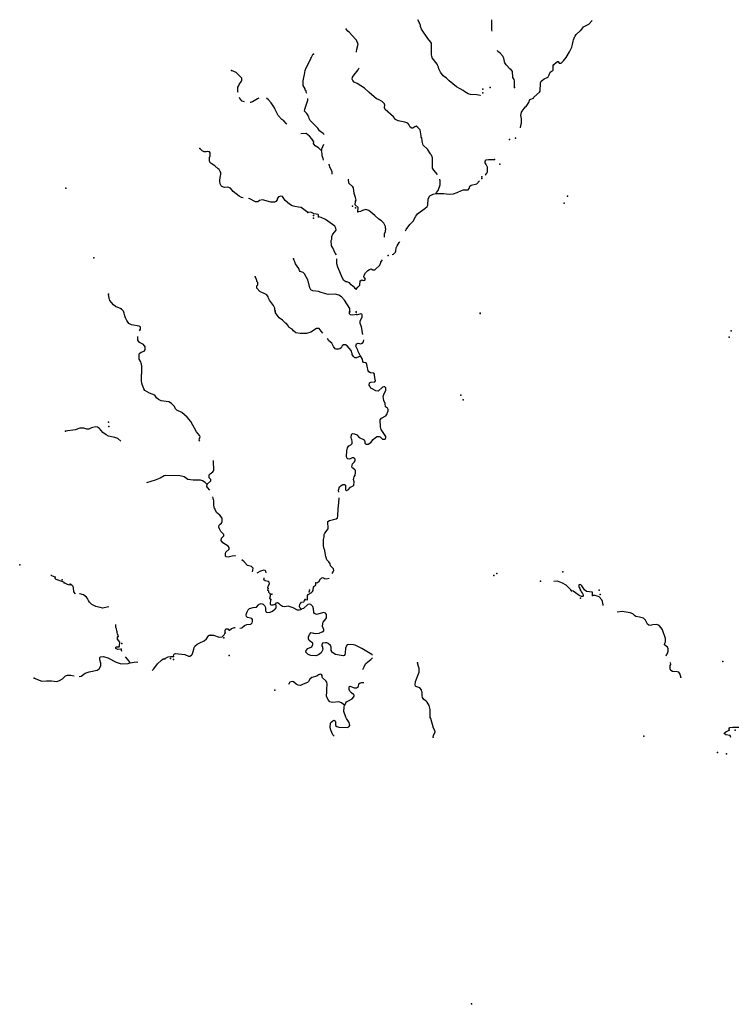
# Model space of a CAD drawing. Extents: x 1118757 to 1640443, y 16166017 to 16354673.
# Drawn here: x 1349798 to 1396982, y 16167612 to 16232561 of the extents above; entities that cross this region are included whole.
import ezdxf

# ---------------------------------------------------------------- set-up
doc = ezdxf.new("R2010")
doc.units = 0
doc.header["$MEASUREMENT"] = 0
doc.layers.add('L1', color=7, linetype='CONTINUOUS')
doc.layers.add('L3', color=7, linetype='CONTINUOUS')

# ---------------------------------------------------------------- blocks, each defined once
blk = doc.blocks.new('CROSS')
at = {"layer": 'L1', "color": 7, "linetype": 'CONTINUOUS'}
for p, q in [((-21, 0), (26, 0)), ((0, -26), (0, 21))]:
    blk.add_line(p, q, dxfattribs=at)
blk.add_point((0, 0), dxfattribs=at)

msp = doc.modelspace()

# ---------------------------------------------------------------- linework, layer by layer
at = {"layer": 'L3', "color": 140, "linetype": 'CONTINUOUS', "flags": 128}
for points in [[(1380189.06, 16227592.94), (1380157.38, 16227571.82), (1380041.23, 16227577.1), (1379930.35, 16227614.06), (1379518.52, 16227629.9), (1379360.13, 16227672.14), (1379138.37, 16227793.59), (1379043.34, 16227888.63), (1378847.98, 16228010.07), (1378605.11, 16228136.79), (1378124.64, 16228527.51), (1377934.57, 16228696.47), (1377718.1, 16228860.15), (1377538.58, 16229103.04), (1377432.99, 16229308.96), (1377401.31, 16229419.84), (1377364.35, 16229520.16), (1377348.51, 16229551.84), (1377322.11, 16229625.76), (1377000.04, 16230042.88), (1377000.04, 16230079.84), (1376973.64, 16230127.36), (1376947.24, 16230259.37), (1376947.24, 16230850.73), (1376941.96, 16231019.69), (1376915.56, 16231088.33), (1376699.09, 16231310.1), (1376297.82, 16231938.42), (1376218.62, 16232102.1), (1376223.9, 16232202.42), (1376192.22, 16232218.26), (1376197.5, 16232271.06), (1376155.26, 16232318.58), (1376165.82, 16232355.54), (1376049.67, 16232561.47)], [(1380949.36, 16231811.7), (1380922.96, 16231901.46), (1380922.96, 16232550.91)], [(1382807.87, 16225417.57), (1382850.1, 16225575.97), (1382876.5, 16225734.37), (1382881.78, 16226051.17), (1382850.11, 16226251.81), (1382881.78, 16226463.02), (1382934.58, 16226521.1), (1383050.74, 16226700.62), (1383151.06, 16226822.06), (1383198.58, 16226843.18), (1383230.25, 16226911.82), (1383330.57, 16227027.98), (1383399.21, 16227138.86), (1383415.05, 16227233.9), (1383441.45, 16227297.26), (1383668.48, 16227387.02), (1383705.44, 16227460.95), (1384075.03, 16227772.47), (1384117.27, 16227846.39), (1384138.39, 16228400.79), (1384180.63, 16228501.11), (1384259.82, 16228580.31), (1384381.26, 16228659.52), (1384581.9, 16228738.72), (1384639.97, 16228802.08), (1384713.89, 16228928.8), (1384771.97, 16229092.48), (1384967.32, 16229235.04), (1384983.16, 16229308.96), (1384983.16, 16229546.56), (1385025.4, 16229604.64), (1385167.96, 16229747.21), (1385268.28, 16229794.73), (1385299.95, 16229794.73), (1385363.31, 16229689.13), (1385490.03, 16229689.13), (1385658.98, 16229842.25), (1385822.66, 16230069.29), (1386054.97, 16230438.89), (1386208.09, 16230755.69), (1386255.61, 16230919.38), (1386292.57, 16231151.7), (1386324.25, 16231236.18), (1386350.64, 16231347.06), (1386398.16, 16231447.38), (1386414, 16231468.5), (1386498.48, 16231595.22), (1386746.63, 16231822.26), (1386788.87, 16231859.22), (1386973.67, 16232086.27), (1387322.14, 16232260.51), (1387533.33, 16232503.39)], [(1372005.3, 16230417.77), (1372000.02, 16230438.89), (1372026.42, 16230613.13), (1372116.18, 16230945.77), (1372089.78, 16230961.61), (1372084.5, 16231046.09), (1372047.54, 16231077.77), (1372000.03, 16231204.49), (1371926.11, 16231294.25), (1371540.68, 16231711.38), (1371424.52, 16231795.86), (1371313.65, 16231943.7)], [(1382433, 16228078.71), (1382422.44, 16228527.51), (1382390.76, 16228617.27), (1382316.84, 16228738.72), (1382301, 16229145.28), (1382174.29, 16229287.84), (1382147.89, 16229293.12), (1381868.06, 16229578.24), (1381788.86, 16229720.8), (1381773.02, 16229784.16), (1381767.74, 16229794.72), (1381725.5, 16230027.05), (1381699.1, 16230037.61), (1381672.7, 16230137.93), (1381472.07, 16230359.69), (1381334.79, 16230470.57), (1381292.55, 16230533.93)], [(1368731.8, 16227687.98), (1368689.56, 16227788.3), (1368684.28, 16227878.06), (1368631.48, 16227920.3), (1368610.36, 16228004.78), (1368499.49, 16228226.54), (1368499.49, 16228379.67), (1368499.49, 16228538.07), (1368531.17, 16228754.55), (1368583.96, 16228955.19), (1368626.2, 16229203.35), (1368647.32, 16229271.99), (1368673.72, 16229335.35), (1369006.35, 16230021.76), (1369016.91, 16230079.84), (1369043.31, 16230095.68), (1369133.07, 16230259.36), (1369175.31, 16230285.76)], [(1364201.69, 16227751.34), (1364191.13, 16227804.14), (1364191.13, 16228105.1), (1364222.81, 16228184.3), (1364259.77, 16228279.34), (1364418.17, 16228511.66), (1364439.29, 16228569.75), (1364434.01, 16228696.47), (1364360.09, 16228802.07), (1364307.29, 16228828.47), (1364064.42, 16229087.19), (1363768.75, 16229213.91)], [(1377348.5, 16222334.02), (1377332.66, 16222370.98), (1377242.91, 16222487.14), (1377100.35, 16222634.98), (1377026.43, 16222772.26), (1377026.43, 16222809.22), (1377015.87, 16222830.34), (1377015.87, 16223453.39), (1376941.96, 16223627.63), (1376899.72, 16223659.31), (1376883.88, 16223712.11), (1376688.52, 16224013.07), (1376392.85, 16224292.91), (1376350.61, 16224461.88), (1376334.78, 16224562.2), (1376308.38, 16224747), (1376276.7, 16224810.36), (1376266.14, 16224910.68), (1376192.22, 16225296.12), (1376049.66, 16225459.8), (1375938.79, 16225544.28), (1375849.03, 16225502.04), (1375717.03, 16225401.72), (1375643.12, 16225412.28), (1375548.08, 16225475.64), (1375463.6, 16225655.17), (1375400.24, 16225729.09), (1375199.61, 16225792.45), (1374756.1, 16225892.77), (1374581.87, 16225977.25), (1374434.03, 16226146.21), (1373890.21, 16226637.25), (1373847.97, 16226737.57), (1373874.37, 16226938.22), (1373847.97, 16226969.9), (1373847.97, 16227001.58), (1373689.57, 16227175.82), (1373451.98, 16227302.54), (1373314.7, 16227344.78), (1372834.24, 16227751.34), (1372533.29, 16228036.46), (1372047.54, 16228342.71), (1371846.91, 16228437.75), (1371757.15, 16228553.91), (1371725.47, 16228627.83), (1371741.31, 16228775.67), (1371841.63, 16228934.07), (1372116.18, 16229250.88), (1372184.82, 16229393.44)], [(1364618.8, 16227144.13), (1364476.24, 16227196.93), (1364317.85, 16227371.18), (1364291.45, 16227434.54)], [(1365558.61, 16227387.02), (1365474.13, 16227344.78), (1365141.5, 16227144.13), (1365009.51, 16227101.89), (1364993.67, 16227101.89)], [(1367406.56, 16225676.28), (1367374.88, 16225718.52), (1367205.92, 16225887.48), (1367084.49, 16225977.24), (1366841.61, 16226251.81), (1366667.38, 16226584.45), (1366640.98, 16226626.69), (1366593.46, 16226742.85), (1366376.99, 16227086.05), (1366197.47, 16227276.14), (1366065.48, 16227392.3)], [(1369866.96, 16224995.16), (1369808.89, 16225053.24), (1369650.49, 16225153.56), (1369566.01, 16225238.04), (1369465.7, 16225396.44), (1368958.83, 16225919.16), (1368863.79, 16226093.41), (1368874.35, 16226135.65), (1368842.68, 16226162.05), (1368816.28, 16226235.97), (1368726.52, 16226367.97), (1368615.64, 16226478.85), (1368615.64, 16226510.53), (1368583.96, 16226526.37), (1368599.8, 16226653.09), (1368789.88, 16227255.02), (1368805.72, 16227360.62)], [(1369698.01, 16223960.27), (1369639.93, 16223986.67), (1369507.93, 16224102.83), (1369280.9, 16224234.83), (1369222.82, 16224319.31), (1369180.58, 16224403.79), (1369191.14, 16224504.11), (1369064.43, 16224710.03), (1368916.59, 16224879), (1368689.56, 16225053.24), (1368657.88, 16225053.24), (1368341.09, 16225037.4)], [(1364523.76, 16220818.64), (1364423.44, 16220834.48), (1364275.61, 16220918.96), (1363869.06, 16221235.76), (1363689.54, 16221446.96), (1363525.87, 16221505.04), (1363293.56, 16221494.48), (1363124.6, 16221568.4), (1363092.92, 16221610.64), (1363024.28, 16221737.37), (1362992.6, 16221911.61), (1363008.44, 16222186.17), (1363040.12, 16222238.97), (1363050.68, 16222376.25), (1363055.96, 16222476.57), (1363024.28, 16222545.21), (1362950.37, 16222671.93), (1362881.73, 16222719.45), (1362659.97, 16222920.1), (1362422.38, 16223067.94), (1362343.18, 16223168.26), (1362316.78, 16223263.3), (1362316.79, 16223463.94), (1362359.02, 16223585.38), (1362359.02, 16223770.18), (1362316.79, 16223844.1), (1362205.91, 16223875.78), (1362084.47, 16223838.82), (1361968.32, 16223854.66), (1361825.76, 16223902.18), (1361667.36, 16224055.3)], [(1369698.01, 16223960.27), (1369713.85, 16223997.23), (1369724.41, 16224044.75), (1369851.12, 16224345.71)], [(1369835.28, 16223284.42), (1369835.28, 16223294.98), (1369814.17, 16223395.3), (1369750.81, 16223585.38), (1369740.25, 16223738.51), (1369713.85, 16223828.27), (1369698.01, 16223960.27)], [(1380484.73, 16222302.34), (1380532.25, 16222360.42), (1380600.89, 16222444.9), (1380632.57, 16222534.66), (1380632.57, 16222835.62), (1380558.65, 16223004.58), (1380484.73, 16223126.03), (1380484.73, 16223236.91), (1380548.09, 16223310.83), (1380706.49, 16223342.51), (1381107.75, 16223342.51)], [(1370400.23, 16222376.25), (1370400.23, 16222545.22), (1370247.11, 16222830.34), (1370231.27, 16222967.62), (1370183.75, 16223020.42)], [(1371931.38, 16220596.88), (1371984.18, 16220654.96), (1371947.22, 16220829.2), (1371910.26, 16220903.12), (1371841.62, 16221093.2), (1371809.95, 16221468.09), (1371767.71, 16221536.73), (1371498.44, 16221784.89), (1371482.6, 16222017.21), (1371466.76, 16222043.61)], [(1377248.19, 16221093.21), (1377274.59, 16221151.29), (1377390.74, 16221293.85), (1377517.46, 16221668.73), (1377522.74, 16221959.13), (1377506.9, 16221980.25), (1377491.06, 16222038.34)], [(1377248.19, 16221093.21), (1377765.61, 16221087.93), (1378108.8, 16221050.97), (1378399.19, 16221077.37), (1378642.07, 16221161.85), (1378932.46, 16221293.85), (1379032.77, 16221336.09), (1379360.12, 16221336.09), (1379423.48, 16221425.85), (1379476.28, 16221584.25), (1379566.04, 16221642.33), (1379930.35, 16221737.37), (1380115.14, 16221922.18)], [(1368789.87, 16219847.11), (1368351.65, 16220163.91), (1368182.69, 16220200.87), (1367939.82, 16220237.83), (1367760.3, 16220285.36), (1367580.79, 16220396.24), (1367300.96, 16220644.4), (1367116.16, 16220892.56), (1367015.85, 16220929.52), (1366873.29, 16220887.28), (1366815.21, 16220818.64), (1366809.93, 16220760.56), (1366783.53, 16220760.56), (1366767.69, 16220676.08), (1366683.22, 16220575.76), (1366609.3, 16220517.68), (1366355.87, 16220528.24), (1366192.19, 16220559.92), (1365801.48, 16220686.64), (1365616.69, 16220644.4), (1365489.97, 16220544.08), (1365347.41, 16220538.8), (1364972.55, 16220744.72), (1364893.35, 16220760.56)], [(1372100.34, 16219894.63), (1372116.18, 16220179.76), (1371910.26, 16220354), (1371931.38, 16220596.88)], [(1375226, 16218643.26), (1375289.36, 16218717.19), (1375526.96, 16219055.11), (1375732.87, 16219271.59), (1375907.11, 16219604.23), (1375981.02, 16219678.15), (1376033.82, 16219752.07), (1376192.22, 16219894.64), (1376509.01, 16220100.56), (1376656.84, 16220243.12), (1376714.92, 16220327.6), (1376741.32, 16220744.72), (1376841.64, 16220945.37), (1377058.11, 16221050.97), (1377248.19, 16221093.21)], [(1373847.96, 16218220.86), (1373847.96, 16218437.34), (1373916.6, 16218585.18), (1373943, 16218785.83), (1373916.6, 16218796.39), (1373916.6, 16218917.83), (1373800.45, 16219144.87), (1373657.89, 16219287.43), (1373483.66, 16219403.59), (1373214.38, 16219646.47), (1372823.68, 16219968.55), (1372623.04, 16220037.2), (1372390.73, 16219979.11), (1372258.73, 16219910.47), (1372100.34, 16219894.63)], [(1369507.93, 16219546.15), (1369507.93, 16219667.59), (1369476.25, 16219704.55), (1369206.98, 16219752.07), (1368985.23, 16219868.23), (1368789.87, 16219847.11)], [(1370690.62, 16217059.25), (1370600.86, 16217170.13), (1370447.74, 16217502.77), (1370357.99, 16217645.33), (1370342.15, 16217988.54), (1370373.83, 16218094.14), (1370389.67, 16218263.1), (1370447.74, 16218421.5), (1370658.94, 16218680.22), (1370648.38, 16218801.66), (1370585.02, 16218938.94), (1369956.72, 16219371.91), (1369666.33, 16219503.91), (1369507.93, 16219546.15)], [(1374349.55, 16217080.37), (1374439.31, 16217101.49), (1374576.58, 16217217.65), (1374608.26, 16217302.13), (1374624.1, 16217502.77), (1374682.18, 16217634.78), (1374814.18, 16217872.38), (1374851.14, 16217893.5), (1374866.97, 16217935.74)], [(1371556.51, 16213294.58), (1371556.51, 16213500.5), (1371218.6, 16214054.9), (1371007.41, 16214287.22), (1370843.73, 16214387.55), (1370590.3, 16214445.63), (1370130.95, 16214429.79), (1369676.89, 16214561.79), (1369492.09, 16214635.71), (1369133.06, 16214667.39), (1369001.07, 16214751.87), (1368927.15, 16214862.75), (1368847.95, 16215242.91), (1368826.83, 16215300.99), (1368789.87, 16215396.03), (1368700.11, 16215559.71), (1368583.96, 16215797.32), (1368483.64, 16215887.08), (1368293.57, 16215950.44), (1368251.33, 16216019.08), (1368193.25, 16216145.8), (1367976.78, 16216446.76), (1367934.54, 16216594.6), (1367892.3, 16216668.52), (1367881.74, 16216737.16), (1367855.34, 16216779.4)], [(1371989.46, 16214788.83), (1371926.1, 16214825.79), (1371873.3, 16214904.99), (1371656.83, 16215068.67), (1371535.39, 16215200.67), (1371377, 16215269.31), (1371292.52, 16215279.87), (1371165.8, 16215359.07), (1371076.04, 16215501.64), (1370780.37, 16216230.28), (1370717.02, 16216452.04), (1370701.18, 16216605.16), (1370717.02, 16216795.25)], [(1371989.46, 16214788.83), (1372089.77, 16214910.27), (1372227.05, 16215042.27), (1372242.89, 16215337.95), (1372348.49, 16215401.31), (1372448.8, 16215359.07), (1372559.68, 16215385.47), (1372591.36, 16215438.28), (1372559.68, 16215517.48), (1372491.04, 16215596.68), (1372501.6, 16215712.84), (1372591.36, 16215871.24), (1372760.32, 16216019.08), (1372865.91, 16216093), (1372976.79, 16216119.4), (1373077.11, 16216050.76), (1373224.94, 16216071.88), (1373541.73, 16216378.12), (1373599.81, 16216547.09), (1373615.65, 16216562.93), (1373647.33, 16216636.85), (1373715.97, 16216710.77)], [(1366640.97, 16213352.65), (1366614.57, 16213421.29), (1366614.57, 16213537.46), (1366524.82, 16213701.14), (1366340.02, 16213975.7), (1366266.1, 16214070.74), (1366208.03, 16214186.9), (1366181.63, 16214287.22), (1366097.15, 16214413.94), (1365917.64, 16214503.7), (1365764.52, 16214561.78), (1365632.52, 16214630.42), (1365426.61, 16214846.91), (1365431.89, 16215005.31), (1365489.97, 16215079.23), (1365489.97, 16215221.79), (1365442.45, 16215300.99), (1365426.61, 16215385.47), (1365405.49, 16215401.31), (1365416.05, 16215443.55), (1365315.73, 16215601.95)], [(1356498.39, 16213484.65), (1356107.68, 16213643.05), (1355991.53, 16213743.37), (1355748.65, 16214033.77), (1355727.53, 16214128.82), (1355701.13, 16214176.34), (1355658.9, 16214461.46)], [(1357702.19, 16212027.36), (1357760.27, 16212143.52), (1357760.27, 16212296.64), (1357681.08, 16212354.72), (1357168.93, 16212433.92), (1356989.42, 16212528.96), (1356857.42, 16212713.76), (1356767.66, 16212903.85), (1356730.7, 16213030.57), (1356709.58, 16213104.49), (1356683.18, 16213210.09), (1356635.67, 16213336.81), (1356493.11, 16213484.65)], [(1369793.04, 16211879.52), (1369666.32, 16212011.52), (1369539.61, 16212180.49), (1369481.53, 16212201.61), (1369360.09, 16212185.77), (1368985.22, 16211942.88), (1368715.95, 16211853.12), (1368298.84, 16211863.68), (1368013.73, 16211900.64), (1367850.06, 16212027.36), (1367760.3, 16212138.24), (1367575.51, 16212259.69), (1367517.43, 16212344.17), (1367385.43, 16212513.13), (1367348.47, 16212528.97), (1367126.72, 16212745.45), (1366910.25, 16212888.01), (1366772.97, 16213078.09), (1366672.65, 16213225.93), (1366667.37, 16213262.89), (1366651.53, 16213294.57), (1366640.97, 16213352.65)], [(1372000.02, 16213104.49), (1371767.7, 16213078.09), (1371614.59, 16213093.93), (1371551.23, 16213167.86), (1371551.23, 16213284.02)], [(1372432.96, 16211805.6), (1372343.21, 16212301.93), (1372242.89, 16212513.13), (1372242.89, 16212703.21), (1372374.89, 16212935.53), (1372385.45, 16213088.65), (1372348.49, 16213125.62), (1372285.13, 16213152.02), (1372073.93, 16213093.93), (1372000.02, 16213104.49)], [(1361667.35, 16204751.46), (1361640.96, 16204804.26), (1361651.52, 16204936.26), (1361693.75, 16205036.58), (1361672.63, 16205121.06), (1361456.16, 16205385.06), (1361081.29, 16206060.91), (1360848.98, 16206346.03), (1360484.67, 16206652.27), (1360167.88, 16206810.67), (1360072.84, 16206900.43), (1360009.48, 16207037.72), (1359814.13, 16207243.64), (1359639.9, 16207354.52), (1359133.03, 16207417.88), (1358942.96, 16207502.36), (1358826.8, 16207618.52), (1358700.08, 16207792.76), (1358367.45, 16207919.48), (1358055.94, 16208093.72), (1357976.74, 16208220.45), (1357955.63, 16208283.81), (1357881.71, 16208495.01), (1357876.43, 16208537.25), (1357860.59, 16208563.65), (1357818.35, 16208743.17), (1357823.63, 16209155.01), (1357860.59, 16209228.93), (1357850.03, 16209693.58), (1357823.63, 16209846.7), (1357802.51, 16209910.06), (1357776.11, 16209994.54), (1357681.07, 16210163.5), (1357665.23, 16210279.66), (1357681.07, 16210511.99), (1357718.03, 16210559.51), (1357807.79, 16210628.15), (1358008.42, 16210702.07), (1358077.06, 16210775.99), (1358066.5, 16210976.63), (1357950.35, 16211135.03), (1357691.63, 16211272.31), (1357580.76, 16211425.43), (1357580.76, 16211668.32)], [(1372258.73, 16210369.43), (1372000.02, 16210253.27), (1371899.7, 16210263.83), (1371815.22, 16210337.75), (1371757.14, 16210411.67), (1371725.46, 16210485.59), (1371725.46, 16210554.23), (1371699.06, 16210580.63), (1371683.22, 16210670.39), (1371651.55, 16210744.31), (1371392.83, 16211050.56), (1371281.96, 16211119.2), (1371139.4, 16211113.92), (1371060.2, 16211045.28), (1370991.56, 16210913.28), (1370901.81, 16210844.63), (1370817.33, 16210818.23), (1370674.77, 16210828.79), (1370606.14, 16210860.47), (1370489.98, 16211003.04), (1370368.54, 16211230.08), (1370189.03, 16211377.92), (1370088.71, 16211520.48)], [(1372258.73, 16210369.43), (1372116.17, 16210675.67), (1372089.77, 16210760.15), (1371968.34, 16211034.72), (1372005.3, 16211187.84), (1372105.61, 16211230.08), (1372205.93, 16211208.96), (1372274.57, 16211187.84), (1372401.28, 16211219.52), (1372464.64, 16211319.84), (1372480.48, 16211446.56)], [(1371472.03, 16204434.66), (1371630.42, 16204513.86), (1371683.22, 16204550.82), (1371714.9, 16204608.9), (1371725.46, 16204762.02), (1371693.78, 16204846.5), (1371683.22, 16204904.58), (1371651.54, 16204994.34), (1371667.38, 16205194.99), (1371709.62, 16205253.07), (1371772.98, 16205268.91), (1371873.3, 16205253.07), (1372026.41, 16205184.43), (1372184.81, 16205010.18), (1372501.6, 16204846.5), (1372549.12, 16204746.18), (1372559.68, 16204635.3), (1372623.03, 16204561.38), (1372765.59, 16204571.94), (1372950.38, 16204677.54), (1373108.78, 16204862.34), (1373251.34, 16204994.34), (1373372.77, 16205068.27), (1373488.93, 16205068.27), (1373568.13, 16205047.14), (1373726.52, 16204888.74), (1373890.2, 16204888.74), (1373948.28, 16204983.78), (1373932.44, 16205068.27), (1373858.52, 16205205.55), (1373631.49, 16205538.19), (1373589.25, 16205701.87), (1373573.41, 16206177.07), (1373647.33, 16206277.4), (1373943, 16206430.52), (1374022.19, 16206567.8), (1374048.59, 16206647), (1374101.39, 16206752.6), (1374101.39, 16206852.92), (1374043.31, 16206937.4), (1373921.88, 16207021.88), (1373906.04, 16207238.36), (1373805.72, 16207433.73), (1373768.76, 16207703.01), (1373800.44, 16207829.73), (1373842.68, 16207945.89), (1373943, 16208109.57), (1373943, 16208278.53), (1373874.36, 16208352.45), (1373805.72, 16208352.45), (1373726.52, 16208326.05), (1373441.41, 16208067.33), (1373283.02, 16208077.89), (1373034.86, 16208209.89), (1372955.67, 16208262.69), (1372876.47, 16208394.69), (1372850.07, 16208452.77), (1372865.91, 16208600.62), (1372955.67, 16208653.42), (1373209.1, 16208663.98), (1373267.18, 16208737.9), (1373240.78, 16208838.22), (1373209.1, 16208901.58), (1373198.54, 16209186.7), (1373140.46, 16209234.22), (1372934.55, 16209260.62), (1372818.39, 16209329.26), (1372776.15, 16209392.62), (1372707.51, 16209704.15), (1372696.95, 16209820.31), (1372633.6, 16209920.63), (1372464.64, 16209952.31), (1372432.96, 16210020.95), (1372390.72, 16210168.79), (1372285.13, 16210343.03), (1372258.73, 16210369.43)], [(1356456.15, 16204751.45), (1356260.79, 16204925.7), (1356076, 16205004.9), (1355658.89, 16205084.1), (1355489.94, 16205179.14), (1355289.3, 16205337.54), (1355067.55, 16205596.26), (1354935.55, 16205675.46), (1354808.84, 16205712.42), (1354618.76, 16205670.18), (1354534.28, 16205627.94), (1354365.33, 16205543.46), (1354217.49, 16205554.02), (1354016.86, 16205617.38), (1353768.71, 16205612.1), (1353451.92, 16205511.78), (1352818.33, 16205422.02)], [(1370833.17, 16201388.07), (1370822.61, 16201525.35), (1370880.68, 16201736.55), (1370991.56, 16201842.16), (1371107.72, 16201910.8), (1371208.03, 16201905.52), (1371281.95, 16201863.28), (1371281.95, 16201546.47), (1371340.03, 16201509.51), (1371456.19, 16201546.47), (1371609.3, 16201725.99), (1371788.82, 16201810.48), (1371831.06, 16201863.28), (1371841.62, 16202079.76), (1371809.94, 16202238.16), (1371857.46, 16202412.4), (1371910.25, 16202518), (1371947.21, 16202676.4), (1371947.21, 16202813.68), (1371899.69, 16202877.05), (1371772.98, 16202972.09), (1371699.06, 16203046.01), (1371709.62, 16203167.45), (1371751.86, 16203267.77), (1371857.46, 16203362.81), (1371915.53, 16203452.57), (1371910.25, 16203563.45), (1371873.3, 16203610.97), (1371809.94, 16203653.21), (1371709.62, 16203653.21), (1371551.23, 16203579.29), (1371440.35, 16203584.57), (1371376.99, 16203653.21), (1371350.59, 16203742.97), (1371376.99, 16204112.58), (1371408.67, 16204318.5), (1371472.03, 16204434.66)], [(1362158.38, 16201921.35), (1362390.69, 16202137.83), (1362390.69, 16202227.59), (1362290.38, 16202343.76), (1362290.38, 16202528.56), (1362359.01, 16202597.2), (1362522.69, 16202729.2), (1362591.33, 16202813.68), (1362607.17, 16202993.2), (1362601.89, 16203077.68), (1362580.77, 16203193.84), (1362580.77, 16203484.25)], [(1362158.38, 16201921.35), (1362105.58, 16201937.19), (1362026.38, 16202026.95), (1361857.43, 16202137.83), (1361714.87, 16202180.07), (1361239.69, 16202195.91), (1360880.66, 16202238.15), (1360790.9, 16202285.67), (1360632.5, 16202401.84), (1360474.11, 16202454.64), (1360347.39, 16202475.76), (1359439.26, 16202486.32), (1359317.82, 16202475.76), (1359064.39, 16202327.91), (1358726.48, 16202195.91), (1358156.26, 16202011.11)], [(1362343.17, 16201520.07), (1362174.22, 16201694.31), (1362147.82, 16201762.95), (1362158.38, 16201921.35)], [(1364032.72, 16197185.15), (1363985.2, 16197200.99), (1363816.25, 16197179.87), (1363552.26, 16197100.67), (1363414.98, 16197121.79), (1363356.9, 16197179.87), (1363356.9, 16197354.11), (1363393.86, 16197438.59), (1363610.33, 16197633.95), (1363610.33, 16197734.28), (1363552.26, 16197829.32), (1363193.23, 16198061.64), (1363092.91, 16198209.48), (1363098.19, 16198362.6), (1363251.31, 16198510.44), (1363256.59, 16198610.76), (1363055.95, 16198795.56), (1362966.19, 16198980.37), (1362934.51, 16199085.97), (1362939.79, 16199217.97), (1363008.43, 16199286.61), (1363114.03, 16199360.53), (1363140.43, 16199450.29), (1363140.43, 16199677.33), (1362997.87, 16199877.97), (1362781.4, 16200062.78), (1362675.8, 16200242.3), (1362681.08, 16200284.54), (1362638.84, 16200326.78), (1362607.17, 16200527.42), (1362601.89, 16200828.38), (1362522.69, 16201087.1)], [(1370400.22, 16196034.1), (1370474.13, 16196129.15), (1370516.37, 16196229.47), (1370489.97, 16196329.79), (1370299.9, 16196546.27), (1370268.22, 16196662.43), (1370183.74, 16196810.27), (1370057.03, 16196936.99), (1370009.51, 16197079.55), (1369998.95, 16197121.79), (1369983.11, 16197137.63), (1369967.27, 16197259.07), (1369909.19, 16197554.76), (1369856.39, 16197729), (1369824.71, 16197876.84), (1369835.27, 16198278.12), (1369872.23, 16198452.37), (1369882.79, 16198605.49), (1369914.47, 16198700.53), (1370130.94, 16198985.65), (1370125.66, 16199450.29), (1370215.42, 16199518.93), (1370674.77, 16199645.66), (1370743.41, 16199709.02), (1370775.09, 16199835.74), (1370806.77, 16200295.1), (1370849, 16200696.39), (1370859.56, 16201013.19)], [(1365157.33, 16196134.42), (1365173.17, 16196250.58), (1365183.73, 16196387.86), (1365072.85, 16196488.19), (1364808.86, 16196551.55), (1364597.67, 16196804.99), (1364433.99, 16196921.15)], [(1352126.67, 16195796.49), (1351926.04, 16195875.69), (1351857.4, 16195933.77)], [(1366039.06, 16196071.06), (1366023.22, 16196176.66), (1365980.98, 16196234.74), (1365901.79, 16196250.58), (1365685.31, 16196192.5), (1365426.6, 16196060.5)], [(1370395.86, 16196026.3), (1370400.22, 16196034.1)], [(1352733.85, 16195421.61), (1352707.45, 16195453.29), (1352200.59, 16195643.37), (1352131.95, 16195701.45), (1352126.67, 16195796.49)], [(1353135.12, 16195321.29), (1353082.32, 16195268.49), (1352960.88, 16195294.89), (1352733.85, 16195421.61)], [(1353467.75, 16194692.96), (1353356.87, 16194830.25), (1353351.59, 16195078.41), (1353325.19, 16195168.17), (1353235.44, 16195252.65), (1353135.12, 16195321.29)], [(1366181.62, 16195036.17), (1366165.78, 16195078.41), (1366176.34, 16195205.13), (1366266.1, 16195337.14), (1366250.26, 16195453.3), (1366181.62, 16195511.38), (1365975.7, 16195543.06), (1365901.79, 16195601.14), (1365917.63, 16195696.18), (1365922.91, 16195738.42)], [(1368615.63, 16194312.81), (1368768.74, 16194302.25), (1368784.58, 16194344.49), (1368784.58, 16194576.81), (1368816.26, 16194634.89), (1369006.34, 16194751.05), (1369106.65, 16194846.09), (1369143.61, 16194909.45), (1369159.45, 16195147.06), (1369317.85, 16195284.34), (1369333.69, 16195411.06)], [(1369333.69, 16195411.06), (1369434, 16195426.9), (1369539.6, 16195527.22), (1369634.64, 16195669.78), (1369666.32, 16195696.18)], [(1369666.32, 16195696.18), (1369721.83, 16195743.59), (1369758.95, 16195755.19), (1369835.53, 16195748.23), (1369902.82, 16195699.5), (1370007.24, 16195683.26), (1370199.83, 16195725.02), (1370202.88, 16195728.37)], [(1386176.39, 16194877.78), (1386139.43, 16194946.42), (1385833.2, 16195263.22), (1385590.33, 16195400.51), (1385268.26, 16195521.95), (1385009.55, 16195511.39)], [(1387575.55, 16194587.38), (1387564.99, 16194788.02), (1387174.28, 16194835.54), (1387047.57, 16194946.42), (1386857.49, 16195220.98), (1386767.74, 16195310.75), (1386672.7, 16195284.35), (1386672.7, 16195136.5), (1386699.1, 16195120.66), (1386699.1, 16195094.26), (1386783.58, 16194935.86)], [(1355685.28, 16193821.76), (1355257.62, 16193753.12), (1355109.78, 16193779.52), (1354808.83, 16193842.88), (1354560.68, 16193985.44), (1354407.56, 16194138.56), (1354333.64, 16194244.16), (1354265.01, 16194370.88), (1354206.93, 16194471.2), (1354001.01, 16194613.76), (1353768.7, 16194687.68), (1353747.58, 16194687.68)], [(1366324.17, 16194677.13), (1366234.42, 16194777.45), (1366218.58, 16194861.93), (1366165.78, 16194909.45), (1366181.62, 16195036.17)], [(1366355.85, 16194318.09), (1366281.93, 16194392.01), (1366340.01, 16194560.97), (1366324.17, 16194677.13)], [(1386783.58, 16194935.86), (1386831.09, 16194809.14), (1386899.73, 16194708.82), (1386947.25, 16194629.62), (1386947.25, 16194534.58), (1386905.01, 16194502.9), (1386846.93, 16194513.46), (1386683.26, 16194587.38), (1386440.39, 16194751.06), (1386297.83, 16194861.94), (1386176.39, 16194877.78)], [(1364301.99, 16192417.27), (1364433.99, 16192443.67), (1364624.06, 16192602.07), (1364766.62, 16192670.71), (1365030.61, 16192697.11), (1365125.65, 16192776.31), (1365157.33, 16192871.35), (1365157.33, 16192987.51), (1365109.81, 16193050.88), (1365014.77, 16193087.84), (1364824.7, 16193119.52), (1364756.06, 16193193.44), (1364734.94, 16193277.92), (1364750.78, 16193394.08), (1364793.02, 16193510.24), (1364814.14, 16193536.64), (1364872.22, 16193642.24), (1364956.69, 16193721.44), (1365183.73, 16193779.52), (1365416.04, 16193800.64), (1365542.76, 16193953.76), (1365590.27, 16194011.84), (1365716.99, 16194059.36), (1365859.55, 16194001.28), (1365933.46, 16193927.36), (1366002.1, 16193784.8), (1366002.1, 16193610.56), (1366033.78, 16193510.24), (1366065.46, 16193478.56), (1366107.7, 16193446.88), (1366318.89, 16193483.84), (1366466.73, 16193536.64), (1366651.52, 16193695.04), (1366709.6, 16193768.96), (1366709.6, 16193927.36), (1366667.36, 16194001.28)], [(1366667.36, 16194001.28), (1366493.13, 16193937.92), (1366355.85, 16193943.2), (1366324.17, 16194001.28), (1366355.85, 16194318.09)], [(1368351.63, 16193679.2), (1368341.07, 16193626.4), (1368224.92, 16193605.28), (1368124.6, 16193610.56), (1367834.21, 16193768.96), (1367491.02, 16193869.28), (1367274.55, 16193827.04), (1367126.71, 16193842.88), (1366989.43, 16193943.2), (1366910.24, 16194038.24), (1366788.8, 16194101.61), (1366693.76, 16194069.93), (1366667.36, 16194001.28)], [(1368351.63, 16193679.2), (1368283, 16193742.56), (1368251.32, 16193842.88), (1368267.16, 16193996.01), (1368309.4, 16194059.37), (1368372.75, 16194128.01), (1368525.87, 16194170.25), (1368557.55, 16194196.65), (1368615.63, 16194312.81)], [(1370342.13, 16190954.7), (1370326.29, 16191176.46), (1370284.06, 16191271.5), (1370130.94, 16191419.34), (1370041.18, 16191461.58), (1369967.27, 16191461.58), (1369766.63, 16191429.9), (1369713.83, 16191329.58), (1369724.39, 16191250.38), (1369756.07, 16191187.02), (1369756.07, 16191118.38), (1369782.47, 16191070.86), (1369766.63, 16190975.82), (1369697.99, 16190838.54), (1369682.15, 16190817.42), (1369666.31, 16190785.74), (1369492.08, 16190659.02), (1369317.84, 16190600.94), (1369001.05, 16190622.06), (1368826.82, 16190695.98), (1368700.1, 16190796.3), (1368668.42, 16190843.82), (1368684.26, 16190954.7), (1368805.7, 16191091.98), (1369059.13, 16191202.86), (1369122.49, 16191345.42), (1369117.21, 16191435.18), (1368874.34, 16191609.42), (1368842.66, 16191709.75), (1368847.94, 16191852.31), (1368900.74, 16192005.43), (1369022.17, 16192126.87), (1369175.29, 16192100.47), (1369307.29, 16192068.79), (1369539.6, 16192100.47), (1369750.79, 16192179.67), (1369840.55, 16192243.03), (1369840.55, 16192343.35), (1369756.07, 16192538.71), (1369777.19, 16192728.79), (1369814.15, 16192818.56), (1369993.67, 16193035.04), (1370030.62, 16193108.96), (1370025.34, 16193320.16), (1369951.43, 16193420.48), (1369840.55, 16193452.16), (1369360.08, 16193325.44), (1369233.37, 16193388.8), (1369191.13, 16193452.16), (1369180.57, 16193695.04), (1369117.21, 16193858.72), (1369001.05, 16193985.45), (1368906.02, 16194017.13), (1368789.86, 16193985.45), (1368510.03, 16193721.44), (1368351.63, 16193679.2)], [(1388272.49, 16193927.37), (1388267.21, 16193953.77), (1388224.97, 16194186.1), (1388172.17, 16194286.42), (1387997.94, 16194487.06), (1387865.94, 16194534.58), (1387733.95, 16194576.82), (1387575.55, 16194587.38)], [(1392422.45, 16190595.67), (1392448.85, 16190659.03), (1392517.49, 16190759.35), (1392565, 16190912.47), (1392549.17, 16191060.31), (1392517.49, 16191160.63), (1392322.13, 16191313.75), (1392337.97, 16191435.19), (1392374.93, 16191530.23), (1392380.21, 16191746.72), (1392174.3, 16192316.96), (1392089.82, 16192454.24), (1391957.82, 16192602.08), (1391815.27, 16192654.88), (1391540.72, 16192644.32), (1391371.76, 16192602.08), (1391271.44, 16192612.64), (1391192.25, 16192686.56), (1391049.69, 16192950.57), (1390933.53, 16193087.85), (1390664.26, 16193145.93), (1390431.95, 16193188.17), (1390326.35, 16193262.09), (1390215.47, 16193367.69), (1390046.52, 16193425.77), (1389523.81, 16193520.81), (1389191.18, 16193483.85)], [(1356281.91, 16191878.7), (1356281.91, 16191979.02), (1356250.23, 16192010.7), (1356223.83, 16192184.94), (1356197.43, 16192243.02), (1356176.31, 16192369.74), (1356139.35, 16192459.51), (1356134.07, 16192570.39), (1356134.07, 16192660.15)], [(1362401.25, 16191952.62), (1362475.16, 16191963.18), (1362580.76, 16191952.62), (1362955.63, 16191825.9), (1363156.26, 16191852.3), (1363282.98, 16191984.3), (1363341.06, 16192121.59)], [(1363341.06, 16192121.59), (1363351.62, 16192269.43), (1363393.86, 16192369.75), (1363441.38, 16192385.59), (1363515.29, 16192385.59), (1363568.09, 16192316.95), (1363626.17, 16192295.83)], [(1363626.17, 16192295.83), (1363774.01, 16192396.15), (1363964.08, 16192470.07), (1364001.04, 16192470.07)], [(1356324.14, 16191202.85), (1356382.22, 16191234.53), (1356392.78, 16191493.26), (1356250.23, 16191704.46), (1356250.23, 16191862.86), (1356281.91, 16191878.7)], [(1359935.56, 16190553.41), (1359951.4, 16190680.13), (1359998.92, 16190727.65), (1360072.83, 16190754.05), (1360685.3, 16190695.97), (1360917.61, 16190569.25), (1361023.21, 16190569.25), (1361118.24, 16190637.89), (1361160.48, 16190680.13), (1361234.4, 16190875.49), (1361276.64, 16191028.62), (1361292.48, 16191144.78), (1361334.72, 16191234.54), (1361493.11, 16191371.82), (1361683.19, 16191461.58), (1361957.74, 16191577.74), (1362105.58, 16191725.58), (1362242.85, 16191910.38), (1362285.09, 16191963.18), (1362401.25, 16191952.62)], [(1356498.38, 16191028.61), (1356260.79, 16191012.77), (1356134.07, 16191076.13), (1356139.35, 16191171.17), (1356176.31, 16191187.01), (1356324.14, 16191202.85)], [(1356524.78, 16190886.05), (1356498.38, 16191028.61)], [(1373055.97, 16190643.18), (1373013.74, 16190685.42), (1372359.04, 16191076.14), (1371910.25, 16191303.18), (1371799.37, 16191334.86), (1371472.02, 16191345.42), (1371382.26, 16191313.74), (1371334.75, 16191234.54), (1371308.35, 16191155.34), (1371276.67, 16191128.94), (1371255.55, 16190769.9), (1371234.43, 16190685.42), (1371192.19, 16190627.34), (1371139.39, 16190600.94), (1370991.56, 16190627.34), (1370616.69, 16190695.98), (1370447.73, 16190796.3), (1370400.21, 16190843.82), (1370342.13, 16190954.7)], [(1353715.9, 16189243.96), (1353842.62, 16189254.52), (1353942.93, 16189312.6), (1354106.61, 16189460.44), (1354375.88, 16189550.2), (1354909.14, 16189661.08), (1355041.14, 16189735), (1355141.46, 16189935.64), (1355141.46, 16190120.44), (1355072.82, 16190342.21), (1355083.38, 16190495.33), (1355130.9, 16190527.01), (1355315.69, 16190553.41), (1355600.8, 16190468.93), (1356149.91, 16190183.81), (1356498.38, 16190078.2), (1356952.45, 16190094.05), (1357068.6, 16190146.85)], [(1357068.6, 16190146.85), (1357058.04, 16190178.53), (1356984.12, 16190263.01), (1356915.49, 16190379.17), (1356767.65, 16190542.85)], [(1357068.6, 16190146.85), (1357490.99, 16190204.93), (1357591.31, 16190178.53)], [(1358525.84, 16189634.68), (1358642, 16189750.84), (1358884.87, 16190062.37), (1359143.58, 16190321.09), (1359249.18, 16190395.01), (1359375.89, 16190410.85)], [(1359375.89, 16190410.85), (1359402.29, 16190453.09), (1359581.81, 16190527.01), (1359750.76, 16190553.41), (1359935.56, 16190553.41)], [(1372432.95, 16189703.33), (1372506.87, 16189877.57), (1372607.19, 16190062.37), (1372760.3, 16190210.21), (1372950.38, 16190352.78), (1373066.53, 16190468.94)], [(1377068.66, 16185225.85), (1377089.77, 16185363.13), (1377190.09, 16185563.77), (1377174.25, 16185669.38), (1377073.94, 16185827.78), (1376899.7, 16186471.94), (1376868.02, 16186535.3), (1376857.46, 16186646.18), (1376857.46, 16187052.75), (1376788.82, 16187327.31), (1376672.67, 16187543.79), (1376598.75, 16187617.71), (1376440.35, 16187712.75), (1376392.84, 16187776.11), (1376355.88, 16187844.75), (1376340.04, 16187987.32), (1376334.76, 16188203.8), (1376292.52, 16188288.28), (1376281.96, 16188362.2), (1376181.64, 16188478.36), (1375922.93, 16188568.12), (1375901.81, 16188605.08), (1375875.41, 16188694.84), (1375891.25, 16188900.76), (1376134.12, 16189513.25), (1376134.12, 16189787.81), (1376097.17, 16189893.41), (1376033.81, 16190146.85)], [(1393388.66, 16189201.73), (1393341.14, 16189397.1), (1393256.66, 16189513.26), (1393156.35, 16189550.22), (1392834.28, 16189571.34), (1392723.4, 16189629.42), (1392697, 16189750.86), (1392697, 16189967.34), (1392723.4, 16190025.42), (1392718.12, 16190162.7)], [(1350759.19, 16189127.79), (1351260.77, 16188937.71), (1351567, 16188942.99), (1351899.63, 16188942.99), (1352248.1, 16188911.31), (1352427.62, 16188979.95), (1352617.69, 16189085.55), (1352818.33, 16189270.36), (1352960.88, 16189333.72), (1353150.96, 16189312.6), (1353383.27, 16189275.64)], [(1371218.59, 16187343.15), (1371149.95, 16187380.11), (1371017.95, 16187496.27), (1370843.72, 16187559.63), (1370416.05, 16187512.11), (1370257.66, 16187559.63), (1370157.34, 16187670.51), (1370051.74, 16187871.15), (1370025.34, 16187934.51), (1370041.18, 16188230.19), (1370057.02, 16188367.48), (1370072.86, 16188721.24), (1370051.74, 16188863.8), (1369972.54, 16188953.56), (1369766.63, 16189143.64), (1369734.95, 16189217.56), (1369740.23, 16189296.76), (1369692.71, 16189370.68), (1369639.91, 16189386.53), (1369492.08, 16189344.28), (1369381.2, 16189259.8), (1369059.13, 16189170.04), (1368932.41, 16189059.16), (1368832.1, 16188895.48), (1368774.02, 16188842.68), (1368483.63, 16188726.52), (1368314.67, 16188636.76), (1368151, 16188663.16), (1368024.28, 16188737.08), (1367855.33, 16188879.64), (1367760.29, 16188900.76), (1367607.17, 16188863.8), (1367517.42, 16188710.68)], [(1371218.59, 16187343.15), (1371250.27, 16187395.95), (1371292.5, 16187501.55), (1371340.02, 16187570.19), (1371424.5, 16187617.71), (1371709.61, 16187754.99), (1371799.37, 16187871.15), (1371846.89, 16187945.07), (1371841.61, 16188013.71), (1371799.37, 16188050.67), (1371667.37, 16188151), (1371567.06, 16188267.16), (1371524.82, 16188378.04), (1371524.82, 16188552.28), (1371572.34, 16188594.52), (1371630.42, 16188578.68), (1371846.89, 16188478.36), (1372005.28, 16188494.2), (1372126.72, 16188583.96), (1372163.68, 16188742.36), (1372248.16, 16188821.56), (1372343.19, 16188842.68), (1372480.47, 16188842.68)], [(1370526.93, 16185294.49), (1370447.73, 16185384.25), (1370310.45, 16185701.05), (1370268.21, 16185885.85), (1370284.05, 16186134.02), (1370310.45, 16186192.1), (1370442.45, 16186313.54), (1370532.21, 16186345.22), (1370590.28, 16186302.98), (1370616.68, 16186260.74), (1370616.68, 16186012.58), (1370701.16, 16185928.09), (1370833.16, 16185896.41), (1371392.82, 16185870.01), (1371498.42, 16185917.54), (1371556.5, 16186012.58), (1371514.26, 16186192.1), (1371350.58, 16186471.94), (1371324.18, 16186519.46), (1371292.5, 16186561.7), (1371176.35, 16186920.74), (1371181.63, 16187211.15), (1371218.59, 16187343.15)], [(1396683.28, 16185204.74), (1396672.72, 16185283.94), (1396641.04, 16185336.74), (1396366.49, 16185394.82), (1396255.61, 16185468.74), (1396266.17, 16185521.54), (1396350.65, 16185595.46), (1396567.13, 16185685.22)], [(1396567.13, 16185685.22), (1396567.13, 16185811.95), (1396630.48, 16185870.03), (1396815.28, 16185896.43), (1397216.55, 16185896.43)]]:
    msp.add_lwpolyline(points, dxfattribs=at)
at = {"layer": 'L3', "color": 140, "linetype": 'CONTINUOUS'}
for p in [(1371313.65, 16231943.7), (1369175.31, 16230285.76), (1363768.75, 16229213.91), (1380331.62, 16227746.07), (1380342.18, 16227988.95), (1380822.65, 16228083.99), (1382433, 16228078.71), (1382089.81, 16224662.52), (1382491.07, 16224747), (1361667.36, 16224055.3), (1369698.01, 16223960.27), (1381107.75, 16223342.51), (1381456.22, 16223025.71), (1380268.26, 16222202.02), (1380273.54, 16222096.42), (1352839.46, 16221452.24), (1371931.38, 16220596.88), (1377248.19, 16221093.21), (1385907.13, 16220913.69), (1371751.87, 16220253.68), (1371931.38, 16220153.36), (1385701.22, 16220454.33), (1368789.87, 16219847.11), (1369159.46, 16219477.51), (1369164.74, 16219635.91), (1369507.93, 16219546.15), (1372100.34, 16219894.63), (1354682.13, 16216842.76), (1367855.34, 16216779.4), (1374101.4, 16217001.17), (1365315.73, 16215601.95), (1371989.46, 16214788.83), (1355658.9, 16214461.46), (1356493.11, 16213484.65), (1356498.39, 16213484.65), (1366640.97, 16213352.65), (1371551.23, 16213284.02), (1371556.51, 16213294.58), (1371989.46, 16213284.02), (1371989.46, 16213278.74), (1372000.02, 16213104.49), (1380157.38, 16213194.26), (1380157.38, 16213188.98), (1396567.14, 16211626.09), (1396714.97, 16212037.94), (1372258.73, 16210369.43), (1378884.93, 16207792.77), (1379043.33, 16207475.97), (1355658.89, 16206018.66), (1355674.73, 16205717.7), (1352818.33, 16205422.02), (1371472.03, 16204434.66), (1362158.38, 16201921.35), (1349798.26, 16196593.78), (1381049.66, 16195896.83), (1381250.3, 16196034.11), (1385600.89, 16196129.15), (1352126.67, 16195796.49), (1352607.14, 16195601.13), (1352733.85, 16195421.61), (1353135.12, 16195321.29), (1369333.69, 16195411.06), (1384133.09, 16195527.23), (1366181.62, 16195036.17), (1366324.17, 16194677.13), (1366424.49, 16194671.85), (1368884.9, 16194819.69), (1368900.74, 16194935.85), (1386176.39, 16194877.78), (1386783.58, 16194935.86), (1387997.94, 16194935.86), (1388066.58, 16194645.46), (1366355.85, 16194318.09), (1366667.36, 16194001.28), (1368615.63, 16194312.81), (1386773.02, 16194402.58), (1387575.55, 16194587.38), (1368351.63, 16193679.2), (1363341.06, 16192121.59), (1363626.17, 16192295.83), (1356281.91, 16191878.7), (1356524.78, 16191419.34), (1362401.25, 16191952.62), (1363256.58, 16191778.38), (1356324.14, 16191202.85), (1356498.38, 16191028.61), (1370342.13, 16190954.7), (1357068.6, 16190146.85), (1359375.89, 16190410.85), (1359750.76, 16190426.69), (1359935.56, 16190553.41), (1359935.56, 16190352.77), (1363599.77, 16190622.05), (1376033.81, 16190146.85), (1396155.3, 16190226.06), (1350759.19, 16189127.79), (1393388.66, 16189201.73), (1366630.4, 16188335.79), (1371218.59, 16187343.15), (1396567.13, 16185685.22), (1396963.11, 16185701.06), (1377068.66, 16185225.85), (1390949.37, 16185294.5), (1395806.83, 16184212.09), (1396392.89, 16184138.17)]:
    msp.add_point(p, dxfattribs=at)

# ---------------------------------------------------------------- block references
at = {"layer": 'L1', "color": 7, "linetype": 'CONTINUOUS', "xscale": 1.000000000173473, "yscale": 1.000000000173473, "zscale": 1.000000000173473, "rotation": 0.001067218870610318}
msp.add_blockref('CROSS', (1379597.69, 16167638.02), dxfattribs=at)

doc.saveas('drawing.dxf')
